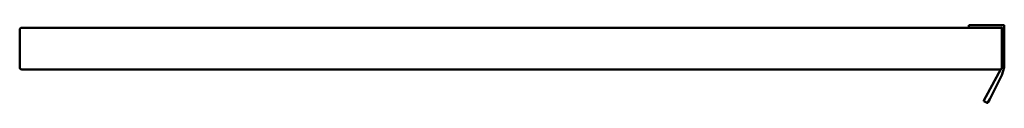
# Model space of a CAD drawing. Units: millimetres. Extents: x 801 to 1299, y 1465 to 1505.
import ezdxf

# ---------------------------------------------------------------- set-up
doc = ezdxf.new("R2010")
doc.units = ezdxf.units.MM
doc.header["$LTSCALE"] = 10
doc.layers.add('Visible Edges(Svedbergs)', color=7, linetype='Continuous', lineweight=50)

msp = doc.modelspace()

# ---------------------------------------------------------------- linework, layer by layer
at = {"layer": 'Visible Edges(Svedbergs)'}
for p, q in [((1281.1, 1504.78), (1298.8, 1504.78)), ((1281.1, 1504.78), (1281.1, 1504.48)), ((800.9, 1483.33), (800.9, 1502.38)), ((800.9, 1502.38), (800.9, 1483.33)), ((1296.9, 1503.38), (801.9, 1503.38)), ((1281.1, 1504.48), (1281.1, 1503.68)), ((1281.1, 1503.68), (1281.1, 1503.38)), ((1297.9, 1503.38), (1296.9, 1503.38)), ((1297.9, 1503.38), (1298.2, 1503.68)), ((1297.9, 1502.38), (1297.9, 1503.38)), ((1297.9, 1483.33), (1297.9, 1502.38)), ((1297.9, 1502.38), (1297.9, 1483.33)), ((1299.1, 1504.48), (1299.1, 1483.49)), ((1296.9, 1482.33), (801.9, 1482.33)), ((1289.69, 1468.44), (1297.39, 1482.46)), ((1299.09, 1483.34), (1297.92, 1479.48)), ((1299.1, 1483.49), (1299.1, 1483.42)), ((1297.9, 1479.43), (1291.73, 1467.33)), ((1288.7, 1466.64), (1289.69, 1468.44)), ((1290.38, 1465.37), (1288.82, 1466.24)), ((1291.73, 1467.33), (1290.8, 1465.5))]:
    msp.add_line(p, q, dxfattribs=at)
for centre, radius, start, end in [((1298.8, 1504.48), 0.3, 0, 90), ((801.9, 1502.38), 1, 90, 180), ((801.9, 1502.38), 1, 90, 180), ((1296.9, 1502.38), 1, 0, 90), ((1296.9, 1502.38), 1, 0, 90), ((801.9, 1483.33), 1, 180, 270), ((801.9, 1483.33), 1, 180, 270), ((1296.9, 1483.33), 1, 270, 0), ((1296.9, 1483.33), 1, 270, 0), ((1298.8, 1483.42), 0.3, 343.1407, 0), ((1297.63, 1479.57), 0.3, 332.9907, 343.1407), ((1288.96, 1466.5), 0.3, 151.1976, 241.0967), ((1290.53, 1465.63), 0.3, 241.0967, 332.9907)]:
    msp.add_arc(centre, radius, start, end, dxfattribs=at)
msp.add_ellipse((1298.2, 1483.3), major_axis=(0.296, -0.076), ratio=0.618223, start_param=3.299026, end_param=4.869822, dxfattribs=at)

doc.saveas('drawing.dxf')
